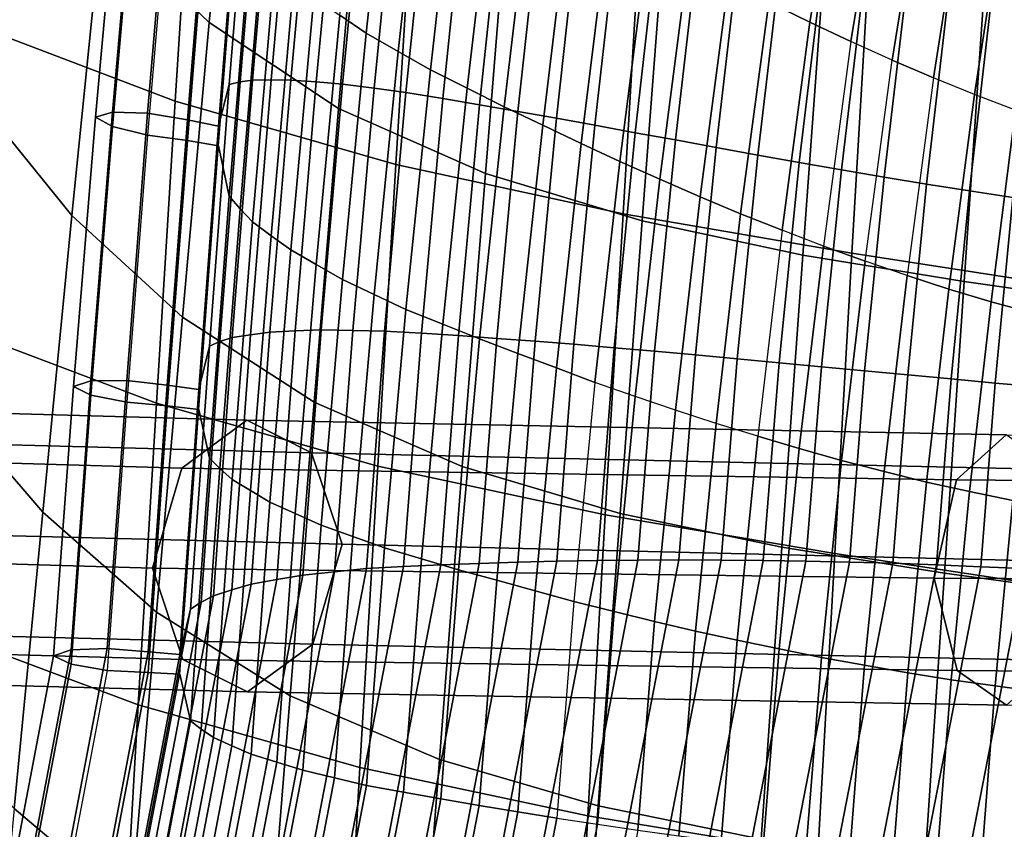
# Model space of a CAD drawing. Units: inches. Extents: x -17.2 to 17.2, y -15.5 to 15.5.
# Drawn here: x -7.4 to -5.2, y -4.8 to -3 of the extents above; entities that cross this region are included whole.
import ezdxf

# ---------------------------------------------------------------- set-up
doc = ezdxf.new("R2010")
doc.units = ezdxf.units.IN
doc.header["$MEASUREMENT"] = 0
for name, color, linetype in [('AFUFU-3D-CH-CU', 2, 'Continuous'), ('AFUFU-3D-CH-LG', 2, 'Continuous'), ('AFUFU-3D-CH-SH', 2, 'Continuous')]:
    doc.layers.add(name, color=color, linetype=linetype)

msp = doc.modelspace()

# ---------------------------------------------------------------- linework, layer by layer
at = {"layer": 'AFUFU-3D-CH-CU'}
for points in [[(-6.6274, -2.9918, 9.3588), (-6.6873, -2.9513, 9.4346), (-6.6289, -2.3879, 9.3352), (-6.5677, -2.4348, 9.2605)], [(-6.5553, -3.033, 9.2942), (-6.6274, -2.9918, 9.3588), (-6.5677, -2.4348, 9.2605), (-6.4948, -2.483, 9.1973)], [(-5.626, -2.9666, 8.786), (-5.7189, -2.9216, 8.8115), (-5.6382, -2.4417, 8.7269), (-5.5474, -2.4945, 8.7028)], [(-6.4828, -3.0748, 9.2301), (-6.5553, -3.033, 9.2942), (-6.4948, -2.483, 9.1973), (-6.4213, -2.532, 9.1344)], [(-5.5337, -3.0105, 8.7603), (-5.626, -2.9666, 8.786), (-5.5474, -2.4945, 8.7028), (-5.4573, -2.5459, 8.6784)], [(-6.9143, -2.6091, 10.7113), (-6.9612, -3.2015, 10.8157), (-6.9366, -3.1075, 11.4063), (-6.8888, -2.5187, 11.3024)], [(-6.8888, -2.5187, 11.3024), (-6.9366, -3.1075, 11.4063), (-6.9124, -3.1017, 11.5048), (-6.8635, -2.5167, 11.4017)], [(-6.8635, -2.5167, 11.4017), (-6.9124, -3.1017, 11.5048), (-6.8839, -3.0977, 11.6022), (-6.8338, -2.5171, 11.4999)], [(-6.8338, -2.5171, 11.4999), (-6.8839, -3.0977, 11.6022), (-6.8423, -3.0969, 11.6955), (-6.7911, -2.5217, 11.5941)], [(-6.7911, -2.5217, 11.5941), (-6.8423, -3.0969, 11.6955), (-6.7979, -3.0976, 11.7875), (-6.7457, -2.5282, 11.6871)], [(-6.7457, -2.5282, 11.6871), (-6.7979, -3.0976, 11.7875), (-6.7403, -3.1019, 11.8723), (-6.6873, -2.539, 11.7731)], [(-6.3995, -3.1161, 9.1804), (-6.4828, -3.0748, 9.2301), (-6.4213, -2.532, 9.1344), (-6.3375, -2.5813, 9.086)], [(-6.6873, -2.539, 11.7731), (-6.7403, -3.1019, 11.8723), (-6.6813, -3.1072, 11.9562), (-6.6274, -2.5511, 11.8581)], [(-6.6274, -2.5511, 11.8581), (-6.6813, -3.1072, 11.9562), (-6.6097, -3.1163, 12.0296), (-6.5553, -2.5677, 11.9329)], [(-5.4408, -3.0525, 8.7387), (-5.5337, -3.0105, 8.7603), (-5.4573, -2.5459, 8.6784), (-5.3671, -2.5955, 8.6581)], [(-7.1838, -2.5739, 10.5736), (-7.2387, -3.1816, 10.6808), (-7.2001, -3.1704, 10.7729), (-7.1466, -2.5645, 10.6661)], [(-7.2001, -3.2025, 10.5904), (-7.2387, -3.1816, 10.6808), (-7.1838, -2.5739, 10.5736), (-7.1466, -2.5967, 10.4836)], [(-7.1466, -2.5645, 10.6661), (-7.2001, -3.1704, 10.7729), (-7.121, -3.1728, 10.8225), (-7.07, -2.5708, 10.7164)], [(-7.07, -2.5708, 10.7164), (-7.121, -3.1728, 10.8225), (-7.0313, -3.1875, 10.818), (-6.9829, -2.5905, 10.7128)], [(-6.5553, -2.5677, 11.9329), (-6.6097, -3.1163, 12.0296), (-6.5378, -3.1259, 12.1028), (-6.4828, -2.5851, 12.0074)], [(-7.121, -3.2218, 10.5445), (-7.2001, -3.2025, 10.5904), (-7.1466, -2.5967, 10.4836), (-7.07, -2.6199, 10.4384)], [(-6.9829, -2.5905, 10.7128), (-7.0313, -3.1875, 10.818), (-6.9612, -3.2015, 10.8157), (-6.9143, -2.6091, 10.7113)], [(-6.4828, -2.5851, 12.0074), (-6.5378, -3.1259, 12.1028), (-6.4547, -3.1396, 12.1623), (-6.3995, -2.6069, 12.0683)], [(-6.316, -3.1579, 9.1307), (-6.3995, -3.1161, 9.1804), (-6.3375, -2.5813, 9.086), (-6.2535, -2.6309, 9.0378)], [(-5.3474, -3.0923, 8.7216), (-5.4408, -3.0525, 8.7387), (-5.3671, -2.5955, 8.6581), (-5.2767, -2.6428, 8.6423)], [(-7.07, -2.6199, 10.4384), (-7.121, -3.2218, 10.5445), (-7.0313, -3.2341, 10.5538), (-6.9829, -2.6371, 10.4486)], [(-6.3995, -2.6069, 12.0683), (-6.4547, -3.1396, 12.1623), (-6.3716, -3.1535, 12.2217), (-6.316, -2.6291, 12.1293)], [(-6.9829, -2.6371, 10.4486), (-7.0313, -3.2341, 10.5538), (-6.9612, -3.2464, 10.5608), (-6.9143, -2.6541, 10.4563)], [(-6.316, -2.6291, 12.1293), (-6.3716, -3.1535, 12.2217), (-6.2851, -3.1687, 12.2759), (-6.2293, -2.6529, 12.1849)], [(-6.2293, -3.1992, 9.0865), (-6.316, -3.1579, 9.1307), (-6.2535, -2.6309, 9.0378), (-6.1664, -2.6805, 8.995)], [(-5.2547, -3.1304, 8.7042), (-5.3474, -3.0923, 8.7216), (-5.2767, -2.6428, 8.6423), (-5.1873, -2.6881, 8.6262)], [(-6.9366, -3.3601, 9.9737), (-6.9612, -3.2464, 10.5608), (-6.9143, -2.6541, 10.4563), (-6.8888, -2.7713, 9.8699)], [(-6.2293, -2.6529, 12.1849), (-6.2851, -3.1687, 12.2759), (-6.1984, -3.1841, 12.3297), (-6.1425, -2.6767, 12.2403)], [(-6.1425, -3.2406, 9.0427), (-6.2293, -3.1992, 9.0865), (-6.1664, -2.6805, 8.995), (-6.0791, -2.7299, 8.9526)], [(-6.1425, -2.6767, 12.2403), (-6.1984, -3.1841, 12.3297), (-6.1113, -3.1996, 12.3826), (-6.0552, -2.7007, 12.2946)], [(-5.1619, -3.1657, 8.6925), (-5.2547, -3.1304, 8.7042), (-5.1873, -2.6881, 8.6262), (-5.0983, -2.7306, 8.6158)], [(-6.0552, -2.7007, 12.2946), (-6.1113, -3.1996, 12.3826), (-6.0205, -3.2165, 12.428), (-5.9645, -2.7261, 12.3416)], [(-6.0552, -3.2816, 8.9998), (-6.1425, -3.2406, 9.0427), (-6.0791, -2.7299, 8.9526), (-5.9915, -2.7792, 8.9112)], [(-5.9645, -2.7261, 12.3416), (-6.0205, -3.2165, 12.428), (-5.9297, -3.233, 12.4734), (-5.8739, -2.7511, 12.3884)], [(-5.8739, -2.7511, 12.3884), (-5.9297, -3.233, 12.4734), (-5.838, -3.2497, 12.5162), (-5.7825, -2.776, 12.4326)], [(-6.9124, -3.3883, 9.8791), (-6.9366, -3.3601, 9.9737), (-6.8888, -2.7713, 9.8699), (-6.8635, -2.8033, 9.7759)], [(-5.7825, -2.776, 12.4326), (-5.838, -3.2497, 12.5162), (-5.744, -3.267, 12.5527), (-5.689, -2.8015, 12.4706)], [(-5.9645, -3.3216, 8.9644), (-6.0552, -3.2816, 8.9998), (-5.9915, -2.7792, 8.9112), (-5.9006, -2.8274, 8.8772)], [(-6.8839, -3.4179, 9.7862), (-6.9124, -3.3883, 9.8791), (-6.8635, -2.8033, 9.7759), (-6.8338, -2.8374, 9.6838)], [(-5.689, -2.8015, 12.4706), (-5.744, -3.267, 12.5527), (-5.6501, -3.2836, 12.589), (-5.5958, -2.826, 12.5084)], [(-6.8423, -3.4491, 9.6983), (-6.8839, -3.4179, 9.7862), (-6.8338, -2.8374, 9.6838), (-6.7911, -2.8739, 9.5968)], [(-5.8739, -3.3611, 8.9288), (-5.9645, -3.3216, 8.9644), (-5.9006, -2.8274, 8.8772), (-5.8101, -2.875, 8.8431)], [(-5.5958, -2.826, 12.5084), (-5.6501, -3.2836, 12.589), (-5.5551, -3.3003, 12.621), (-5.5018, -2.8503, 12.5417)], [(-5.5018, -2.8503, 12.5417), (-5.5551, -3.3003, 12.621), (-5.4589, -3.3169, 12.6481), (-5.4069, -2.8744, 12.57)], [(-6.7979, -3.4812, 9.612), (-6.8423, -3.4491, 9.6983), (-6.7911, -2.8739, 9.5968), (-6.7457, -2.9118, 9.5116)], [(-5.7825, -3.3996, 8.8958), (-5.8739, -3.3611, 8.9288), (-5.8101, -2.875, 8.8431), (-5.7189, -2.9216, 8.8115)], [(-5.4069, -2.8744, 12.57), (-5.4589, -3.3169, 12.6481), (-5.3628, -3.3325, 12.6749), (-5.3123, -2.897, 12.5981)], [(-5.3123, -2.897, 12.5981), (-5.3628, -3.3325, 12.6749), (-5.2658, -3.3481, 12.6956), (-5.2172, -2.9192, 12.62)], [(-6.7403, -3.5142, 9.5338), (-6.7979, -3.4812, 9.612), (-6.7457, -2.9118, 9.5116), (-6.6873, -2.9513, 9.4346)], [(-5.689, -3.4366, 8.8689), (-5.7825, -3.3996, 8.8958), (-5.7189, -2.9216, 8.8115), (-5.626, -2.9666, 8.786)], [(-5.2172, -2.9192, 12.62), (-5.2658, -3.3481, 12.6956), (-5.1684, -3.3629, 12.7127), (-5.122, -2.9402, 12.6382)], [(-6.6813, -3.5479, 9.4568), (-6.7403, -3.5142, 9.5338), (-6.6873, -2.9513, 9.4346), (-6.6274, -2.9918, 9.3588)], [(-5.5958, -3.4725, 8.8418), (-5.689, -3.4366, 8.8689), (-5.626, -2.9666, 8.786), (-5.5337, -3.0105, 8.7603)], [(-6.6097, -3.5816, 9.391), (-6.6813, -3.5479, 9.4568), (-6.6274, -2.9918, 9.3588), (-6.5553, -3.033, 9.2942)], [(-5.5337, -3.0105, 8.7603), (-5.5958, -3.4725, 8.8418), (-5.5018, -3.5068, 8.8188), (-5.4408, -3.0525, 8.7387)], [(-6.5378, -3.6157, 9.3255), (-6.6097, -3.5816, 9.391), (-6.5553, -3.033, 9.2942), (-6.4828, -3.0748, 9.2301)], [(-5.4069, -3.5391, 8.8004), (-5.5018, -3.5068, 8.8188), (-5.4408, -3.0525, 8.7387), (-5.3474, -3.0923, 8.7216)], [(-6.4547, -3.6488, 9.2743), (-6.5378, -3.6157, 9.3255), (-6.4828, -3.0748, 9.2301), (-6.3995, -3.1161, 9.1804)], [(-6.9612, -3.2015, 10.8157), (-7.0057, -3.7966, 10.9206), (-6.9815, -3.6987, 11.5105), (-6.9366, -3.1075, 11.4063)], [(-6.9366, -3.1075, 11.4063), (-6.9815, -3.6987, 11.5105), (-6.9579, -3.6884, 11.6083), (-6.9124, -3.1017, 11.5048)], [(-6.9124, -3.1017, 11.5048), (-6.9579, -3.6884, 11.6083), (-6.9301, -3.6793, 11.7048), (-6.8839, -3.0977, 11.6022)], [(-6.8839, -3.0977, 11.6022), (-6.9301, -3.6793, 11.7048), (-6.8889, -3.6727, 11.797), (-6.8423, -3.0969, 11.6955)], [(-6.8423, -3.0969, 11.6955), (-6.8889, -3.6727, 11.797), (-6.845, -3.667, 11.8879), (-6.7979, -3.0976, 11.7875)], [(-6.7979, -3.0976, 11.7875), (-6.845, -3.667, 11.8879), (-6.7877, -3.6642, 11.9715), (-6.7403, -3.1019, 11.8723)], [(-6.7403, -3.1019, 11.8723), (-6.7877, -3.6642, 11.9715), (-6.7291, -3.6621, 12.054), (-6.6813, -3.1072, 11.9562)], [(-6.6813, -3.1072, 11.9562), (-6.7291, -3.6621, 12.054), (-6.6576, -3.6632, 12.126), (-6.6097, -3.1163, 12.0296)], [(-5.3474, -3.0923, 8.7216), (-5.4069, -3.5391, 8.8004), (-5.3123, -3.5699, 8.7817), (-5.2547, -3.1304, 8.7042)], [(-6.6097, -3.1163, 12.0296), (-6.6576, -3.6632, 12.126), (-6.586, -3.6646, 12.1978), (-6.5378, -3.1259, 12.1028)], [(-6.5378, -3.1259, 12.1028), (-6.586, -3.6646, 12.1978), (-6.5028, -3.6696, 12.2557), (-6.4547, -3.1396, 12.1623)], [(-6.3716, -3.6822, 9.2231), (-6.4547, -3.6488, 9.2743), (-6.3995, -3.1161, 9.1804), (-6.316, -3.1579, 9.1307)], [(-5.2547, -3.1304, 8.7042), (-5.3123, -3.5699, 8.7817), (-5.2172, -3.5982, 8.7688), (-5.1619, -3.1657, 8.6925)], [(-6.4547, -3.1396, 12.1623), (-6.5028, -3.6696, 12.2557), (-6.4196, -3.6747, 12.3136), (-6.3716, -3.1535, 12.2217)], [(-6.3716, -3.1535, 12.2217), (-6.4196, -3.6747, 12.3136), (-6.333, -3.6811, 12.3662), (-6.2851, -3.1687, 12.2759)], [(-7.2387, -3.1816, 10.6808), (-7.2885, -3.7896, 10.788), (-7.249, -3.7771, 10.8799), (-7.2001, -3.1704, 10.7729)], [(-7.2001, -3.1704, 10.7729), (-7.249, -3.7771, 10.8799), (-7.1682, -3.7763, 10.929), (-7.121, -3.1728, 10.8225)], [(-7.121, -3.1728, 10.8225), (-7.1682, -3.7763, 10.929), (-7.0768, -3.787, 10.9237), (-7.0313, -3.1875, 10.818)], [(-6.2851, -3.7151, 9.1775), (-6.3716, -3.6822, 9.2231), (-6.316, -3.1579, 9.1307), (-6.2293, -3.1992, 9.0865)], [(-6.2851, -3.1687, 12.2759), (-6.333, -3.6811, 12.3662), (-6.2463, -3.6876, 12.4185), (-6.1984, -3.1841, 12.3297)], [(-5.1619, -3.1657, 8.6925), (-5.2172, -3.5982, 8.7688), (-5.122, -3.6243, 8.7588), (-5.0695, -3.1984, 8.6837)], [(-7.249, -3.8092, 10.6974), (-7.2885, -3.7896, 10.788), (-7.2387, -3.1816, 10.6808), (-7.2001, -3.2025, 10.5904)], [(-7.0313, -3.1875, 10.818), (-7.0768, -3.787, 10.9237), (-7.0057, -3.7966, 10.9206), (-6.9612, -3.2015, 10.8157)], [(-6.1984, -3.7479, 9.1321), (-6.2851, -3.7151, 9.1775), (-6.2293, -3.1992, 9.0865), (-6.1425, -3.2406, 9.0427)], [(-6.1984, -3.1841, 12.3297), (-6.2463, -3.6876, 12.4185), (-6.159, -3.6942, 12.4698), (-6.1113, -3.1996, 12.3826)], [(-6.1113, -3.1996, 12.3826), (-6.159, -3.6942, 12.4698), (-6.0679, -3.7023, 12.5137), (-6.0205, -3.2165, 12.428)], [(-7.1682, -3.8253, 10.651), (-7.249, -3.8092, 10.6974), (-7.2001, -3.2025, 10.5904), (-7.121, -3.2218, 10.5445)], [(-7.121, -3.2218, 10.5445), (-7.1682, -3.8253, 10.651), (-7.0768, -3.8336, 10.6595), (-7.0313, -3.2341, 10.5538)], [(-6.0205, -3.2165, 12.428), (-6.0679, -3.7023, 12.5137), (-5.9768, -3.7101, 12.5576), (-5.9297, -3.233, 12.4734)], [(-7.0313, -3.2341, 10.5538), (-7.0768, -3.8336, 10.6595), (-7.0057, -3.8415, 10.6657), (-6.9612, -3.2464, 10.5608)], [(-6.1113, -3.7805, 9.0878), (-6.1984, -3.7479, 9.1321), (-6.1425, -3.2406, 9.0427), (-6.0552, -3.2816, 8.9998)], [(-5.9297, -3.233, 12.4734), (-5.9768, -3.7101, 12.5576), (-5.8847, -3.7183, 12.5988), (-5.838, -3.2497, 12.5162)], [(-6.9815, -3.9513, 10.0779), (-7.0057, -3.8415, 10.6657), (-6.9612, -3.2464, 10.5608), (-6.9366, -3.3601, 9.9737)], [(-5.838, -3.2497, 12.5162), (-5.8847, -3.7183, 12.5988), (-5.7901, -3.7274, 12.6338), (-5.744, -3.267, 12.5527)], [(-6.0205, -3.812, 9.0508), (-6.1113, -3.7805, 9.0878), (-6.0552, -3.2816, 8.9998), (-5.9645, -3.3216, 8.9644)], [(-5.744, -3.267, 12.5527), (-5.7901, -3.7274, 12.6338), (-5.6955, -3.736, 12.6688), (-5.6501, -3.2836, 12.589)], [(-5.6501, -3.2836, 12.589), (-5.6955, -3.736, 12.6688), (-5.5997, -3.7451, 12.6994), (-5.5551, -3.3003, 12.621)], [(-5.5551, -3.3003, 12.621), (-5.5997, -3.7451, 12.6994), (-5.5026, -3.7545, 12.7252), (-5.4589, -3.3169, 12.6481)], [(-5.9297, -3.8431, 9.0138), (-6.0205, -3.812, 9.0508), (-5.9645, -3.3216, 8.9644), (-5.8739, -3.3611, 8.9288)], [(-5.4589, -3.3169, 12.6481), (-5.5026, -3.7545, 12.7252), (-5.4054, -3.7634, 12.7509), (-5.3628, -3.3325, 12.6749)], [(-5.3628, -3.3325, 12.6749), (-5.4054, -3.7634, 12.7509), (-5.3071, -3.7727, 12.7705), (-5.2658, -3.3481, 12.6956)], [(-5.2658, -3.3481, 12.6956), (-5.3071, -3.7727, 12.7705), (-5.2082, -3.7819, 12.7866), (-5.1684, -3.3629, 12.7127)], [(-6.9579, -3.9751, 9.9826), (-6.9815, -3.9513, 10.0779), (-6.9366, -3.3601, 9.9737), (-6.9124, -3.3883, 9.8791)], [(-5.838, -3.8733, 8.9793), (-5.9297, -3.8431, 9.0138), (-5.8739, -3.3611, 8.9288), (-5.7825, -3.3996, 8.8958)], [(-5.1684, -3.3629, 12.7127), (-5.2082, -3.7819, 12.7866), (-5.1093, -3.7903, 12.8027), (-5.0713, -3.3763, 12.7297)], [(-6.9301, -3.9996, 9.8887), (-6.9579, -3.9751, 9.9826), (-6.9124, -3.3883, 9.8791), (-6.8839, -3.4179, 9.7862)], [(-5.744, -3.9021, 8.951), (-5.838, -3.8733, 8.9793), (-5.7825, -3.3996, 8.8958), (-5.689, -3.4366, 8.8689)], [(-6.8889, -4.0248, 9.7998), (-6.9301, -3.9996, 9.8887), (-6.8839, -3.4179, 9.7862), (-6.8423, -3.4491, 9.6983)], [(-5.689, -3.4366, 8.8689), (-5.744, -3.9021, 8.951), (-5.6501, -3.9301, 8.9225), (-5.5958, -3.4725, 8.8418)], [(-6.845, -4.0506, 9.7124), (-6.8889, -4.0248, 9.7998), (-6.8423, -3.4491, 9.6983), (-6.7979, -3.4812, 9.612)], [(-6.7877, -4.0765, 9.633), (-6.845, -4.0506, 9.7124), (-6.7979, -3.4812, 9.612), (-6.7403, -3.5142, 9.5338)], [(-5.5958, -3.4725, 8.8418), (-5.6501, -3.9301, 8.9225), (-5.5551, -3.9567, 8.8981), (-5.5018, -3.5068, 8.8188)], [(-5.5018, -3.5068, 8.8188), (-5.5551, -3.9567, 8.8981), (-5.4589, -3.9816, 8.8784), (-5.4069, -3.5391, 8.8004)], [(-6.7291, -4.1028, 9.5547), (-6.7877, -4.0765, 9.633), (-6.7403, -3.5142, 9.5338), (-6.6813, -3.5479, 9.4568)], [(-6.6576, -4.1284, 9.4874), (-6.7291, -4.1028, 9.5547), (-6.6813, -3.5479, 9.4568), (-6.6097, -3.5816, 9.391)], [(-5.4069, -3.5391, 8.8004), (-5.4589, -3.9816, 8.8784), (-5.3628, -4.0055, 8.8585), (-5.3123, -3.5699, 8.7817)], [(-5.3123, -3.5699, 8.7817), (-5.3628, -4.0055, 8.8585), (-5.2658, -4.0271, 8.8444), (-5.2172, -3.5982, 8.7688)], [(-6.586, -4.1543, 9.4204), (-6.6576, -4.1284, 9.4874), (-6.6097, -3.5816, 9.391), (-6.5378, -3.6157, 9.3255)], [(-5.2172, -3.5982, 8.7688), (-5.2658, -4.0271, 8.8444), (-5.1684, -4.0469, 8.8334), (-5.122, -3.6243, 8.7588)], [(-6.5028, -4.1788, 9.3677), (-6.586, -4.1543, 9.4204), (-6.5378, -3.6157, 9.3255), (-6.4547, -3.6488, 9.2743)], [(-6.845, -3.667, 11.8879), (-6.8871, -4.2362, 11.9883), (-6.8295, -4.2257, 12.0705), (-6.7877, -3.6642, 11.9715)], [(-6.7877, -3.6642, 11.9715), (-6.8295, -4.2257, 12.0705), (-6.7706, -4.2155, 12.1516), (-6.7291, -3.6621, 12.054)], [(-6.7291, -3.6621, 12.054), (-6.7706, -4.2155, 12.1516), (-6.6988, -4.208, 12.2221), (-6.6576, -3.6632, 12.126)], [(-6.6576, -3.6632, 12.126), (-6.6988, -4.208, 12.2221), (-6.6268, -4.2007, 12.2923), (-6.586, -3.6646, 12.1978)], [(-6.586, -3.6646, 12.1978), (-6.6268, -4.2007, 12.2923), (-6.5432, -4.1965, 12.3486), (-6.5028, -3.6696, 12.2557)], [(-6.4196, -4.2035, 9.315), (-6.5028, -4.1788, 9.3677), (-6.4547, -3.6488, 9.2743), (-6.3716, -3.6822, 9.2231)], [(-6.9815, -3.6987, 11.5105), (-7.0239, -4.2925, 11.6152), (-7.0002, -4.2771, 11.7121), (-6.9579, -3.6884, 11.6083)], [(-6.9579, -3.6884, 11.6083), (-7.0002, -4.2771, 11.7121), (-6.9724, -4.2622, 11.8076), (-6.9301, -3.6793, 11.7048)], [(-6.9301, -3.6793, 11.7048), (-6.9724, -4.2622, 11.8076), (-6.9311, -4.249, 11.8987), (-6.8889, -3.6727, 11.797)], [(-6.8889, -3.6727, 11.797), (-6.9311, -4.249, 11.8987), (-6.8871, -4.2362, 11.9883), (-6.845, -3.667, 11.8879)], [(-6.5028, -3.6696, 12.2557), (-6.5432, -4.1965, 12.3486), (-6.4595, -4.1924, 12.4049), (-6.4196, -3.6747, 12.3136)], [(-6.4196, -3.6747, 12.3136), (-6.4595, -4.1924, 12.4049), (-6.3725, -4.1894, 12.4559), (-6.333, -3.6811, 12.3662)], [(-6.333, -4.2274, 9.2678), (-6.4196, -4.2035, 9.315), (-6.3716, -3.6822, 9.2231), (-6.2851, -3.7151, 9.1775)], [(-6.333, -3.6811, 12.3662), (-6.3725, -4.1894, 12.4559), (-6.2853, -4.1865, 12.5065), (-6.2463, -3.6876, 12.4185)], [(-6.2463, -3.6876, 12.4185), (-6.2853, -4.1865, 12.5065), (-6.1975, -4.1839, 12.5561), (-6.159, -3.6942, 12.4698)], [(-7.0057, -3.7966, 10.9206), (-7.0482, -4.3947, 11.0261), (-7.0239, -4.2925, 11.6152), (-6.9815, -3.6987, 11.5105)], [(-6.159, -3.6942, 12.4698), (-6.1975, -4.1839, 12.5561), (-6.1059, -4.1828, 12.5984), (-6.0679, -3.7023, 12.5137)], [(-6.0679, -3.7023, 12.5137), (-6.1059, -4.1828, 12.5984), (-6.0143, -4.1816, 12.6407), (-5.9768, -3.7101, 12.5576)], [(-5.9768, -3.7101, 12.5576), (-6.0143, -4.1816, 12.6407), (-5.9217, -4.1811, 12.6804), (-5.8847, -3.7183, 12.5988)], [(-6.2463, -4.2514, 9.2209), (-6.333, -4.2274, 9.2678), (-6.2851, -3.7151, 9.1775), (-6.1984, -3.7479, 9.1321)], [(-5.8847, -3.7183, 12.5988), (-5.9217, -4.1811, 12.6804), (-5.8265, -4.1817, 12.714), (-5.7901, -3.7274, 12.6338)], [(-5.7901, -3.7274, 12.6338), (-5.8265, -4.1817, 12.714), (-5.7314, -4.1824, 12.7475), (-5.6955, -3.736, 12.6688)], [(-6.159, -4.2752, 9.175), (-6.2463, -4.2514, 9.2209), (-6.1984, -3.7479, 9.1321), (-6.1113, -3.7805, 9.0878)], [(-5.6955, -3.736, 12.6688), (-5.7314, -4.1824, 12.7475), (-5.635, -4.1839, 12.7768), (-5.5997, -3.7451, 12.6994)], [(-5.5997, -3.7451, 12.6994), (-5.635, -4.1839, 12.7768), (-5.5371, -4.1864, 12.8014), (-5.5026, -3.7545, 12.7252)], [(-5.5026, -3.7545, 12.7252), (-5.5371, -4.1864, 12.8014), (-5.4393, -4.1888, 12.8259), (-5.4054, -3.7634, 12.7509)], [(-7.2885, -3.7896, 10.788), (-7.3332, -4.3981, 10.8953), (-7.2934, -4.3846, 10.987), (-7.249, -3.7771, 10.8799)], [(-7.249, -3.7771, 10.8799), (-7.2934, -4.3846, 10.987), (-7.2119, -4.3817, 11.0357), (-7.1682, -3.7763, 10.929)], [(-7.1682, -3.7763, 10.929), (-7.2119, -4.3817, 11.0357), (-7.1197, -4.3891, 11.0299), (-7.0768, -3.787, 10.9237)], [(-5.4054, -3.7634, 12.7509), (-5.4393, -4.1888, 12.8259), (-5.3403, -4.1924, 12.8445), (-5.3071, -3.7727, 12.7705)], [(-5.3071, -3.7727, 12.7705), (-5.3403, -4.1924, 12.8445), (-5.2407, -4.1966, 12.8597), (-5.2082, -3.7819, 12.7866)], [(-7.2934, -4.4168, 10.8045), (-7.3332, -4.3981, 10.8953), (-7.2885, -3.7896, 10.788), (-7.249, -3.8092, 10.6974)], [(-7.0768, -3.787, 10.9237), (-7.1197, -4.3891, 11.0299), (-7.0482, -4.3947, 11.0261), (-7.0057, -3.7966, 10.9206)], [(-6.1113, -3.7805, 9.0878), (-6.159, -4.2752, 9.175), (-6.0679, -4.2978, 9.1365), (-6.0205, -3.812, 9.0508)], [(-5.2082, -3.7819, 12.7866), (-5.2407, -4.1966, 12.8597), (-5.141, -4.2008, 12.875), (-5.1093, -3.7903, 12.8027)], [(-7.2119, -4.4307, 10.7577), (-7.2934, -4.4168, 10.8045), (-7.249, -3.8092, 10.6974), (-7.1682, -3.8253, 10.651)], [(-6.0205, -3.812, 9.0508), (-6.0679, -4.2978, 9.1365), (-5.9768, -4.3202, 9.098), (-5.9297, -3.8431, 9.0138)], [(-7.1682, -3.8253, 10.651), (-7.2119, -4.4307, 10.7577), (-7.1197, -4.4357, 10.7657), (-7.0768, -3.8336, 10.6595)], [(-7.0768, -3.8336, 10.6595), (-7.1197, -4.4357, 10.7657), (-7.0482, -4.4397, 10.7712), (-7.0057, -3.8415, 10.6657)], [(-7.0239, -4.5451, 10.1827), (-7.0482, -4.4397, 10.7712), (-7.0057, -3.8415, 10.6657), (-6.9815, -3.9513, 10.0779)], [(-5.9297, -3.8431, 9.0138), (-5.9768, -4.3202, 9.098), (-5.8847, -4.3419, 9.062), (-5.838, -3.8733, 8.9793)], [(-5.838, -3.8733, 8.9793), (-5.8847, -4.3419, 9.062), (-5.7901, -4.3624, 9.0322), (-5.744, -3.9021, 8.951)], [(-5.744, -3.9021, 8.951), (-5.7901, -4.3624, 9.0322), (-5.6955, -4.3825, 9.0023), (-5.6501, -3.9301, 8.9225)], [(-5.6501, -3.9301, 8.9225), (-5.6955, -4.3825, 9.0023), (-5.5997, -4.4015, 8.9766), (-5.5551, -3.9567, 8.8981)], [(-7.0002, -4.5638, 10.0864), (-7.0239, -4.5451, 10.1827), (-6.9815, -3.9513, 10.0779), (-6.9579, -3.9751, 9.9826)], [(-6.9724, -4.5824, 9.9915), (-7.0002, -4.5638, 10.0864), (-6.9579, -3.9751, 9.9826), (-6.9301, -3.9996, 9.8887)], [(-5.5551, -3.9567, 8.8981), (-5.5997, -4.4015, 8.9766), (-5.5026, -4.4192, 8.9556), (-5.4589, -3.9816, 8.8784)], [(-6.9311, -4.6012, 9.9014), (-6.9724, -4.5824, 9.9915), (-6.9301, -3.9996, 9.8887), (-6.8889, -4.0248, 9.7998)], [(-5.4589, -3.9816, 8.8784), (-5.5026, -4.4192, 8.9556), (-5.4054, -4.4363, 8.9345), (-5.3628, -4.0055, 8.8585)], [(-5.3628, -4.0055, 8.8585), (-5.4054, -4.4363, 8.9345), (-5.3071, -4.4518, 8.9193), (-5.2658, -4.0271, 8.8444)], [(-6.8871, -4.6198, 9.8128), (-6.9311, -4.6012, 9.9014), (-6.8889, -4.0248, 9.7998), (-6.845, -4.0506, 9.7124)], [(-5.2658, -4.0271, 8.8444), (-5.3071, -4.4518, 8.9193), (-5.2082, -4.4659, 8.9072), (-5.1684, -4.0469, 8.8334)], [(-6.8295, -4.6381, 9.732), (-6.8871, -4.6198, 9.8128), (-6.845, -4.0506, 9.7124), (-6.7877, -4.0765, 9.633)], [(-5.1684, -4.0469, 8.8334), (-5.2082, -4.4659, 8.9072), (-5.1093, -4.4793, 8.895), (-5.0713, -4.0653, 8.822)], [(-6.7706, -4.6562, 9.6522), (-6.8295, -4.6381, 9.732), (-6.7877, -4.0765, 9.633), (-6.7291, -4.1028, 9.5547)], [(-6.6988, -4.6733, 9.5835), (-6.7706, -4.6562, 9.6522), (-6.7291, -4.1028, 9.5547), (-6.6576, -4.1284, 9.4874)], [(-6.6268, -4.6904, 9.515), (-6.6988, -4.6733, 9.5835), (-6.6576, -4.1284, 9.4874), (-6.586, -4.1543, 9.4204)], [(-6.5432, -4.7057, 9.4606), (-6.6268, -4.6904, 9.515), (-6.586, -4.1543, 9.4204), (-6.5028, -4.1788, 9.3677)], [(-6.5432, -4.1965, 12.3486), (-6.6268, -4.2007, 12.2923), (-7.6622, -9.6016, 13.3717), (-7.5776, -9.5875, 13.4263)], [(-6.4595, -4.1924, 12.4049), (-6.5432, -4.1965, 12.3486), (-7.5776, -9.5875, 13.4263), (-7.4931, -9.5733, 13.4808)], [(-6.3725, -4.1894, 12.4559), (-6.4595, -4.1924, 12.4049), (-7.4931, -9.5733, 13.4808), (-7.4051, -9.5602, 13.5299)], [(-6.2853, -4.1865, 12.5065), (-6.3725, -4.1894, 12.4559), (-7.4051, -9.5602, 13.5299), (-7.317, -9.5471, 13.5788)], [(-6.1975, -4.1839, 12.5561), (-6.2853, -4.1865, 12.5065), (-7.317, -9.5471, 13.5788), (-7.2283, -9.5343, 13.6266)], [(-6.1059, -4.1828, 12.5984), (-6.1975, -4.1839, 12.5561), (-7.2283, -9.5343, 13.6266), (-7.1359, -9.5231, 13.6671)], [(-6.0143, -4.1816, 12.6407), (-6.1059, -4.1828, 12.5984), (-7.1359, -9.5231, 13.6671), (-7.0435, -9.5122, 13.7077)], [(-5.9217, -4.1811, 12.6804), (-6.0143, -4.1816, 12.6407), (-7.0435, -9.5122, 13.7077), (-6.9501, -9.5021, 13.7457)], [(-5.8265, -4.1817, 12.714), (-5.9217, -4.1811, 12.6804), (-6.9501, -9.5021, 13.7457), (-6.8543, -9.4936, 13.7777)], [(-5.7314, -4.1824, 12.7475), (-5.8265, -4.1817, 12.714), (-6.8543, -9.4936, 13.7777), (-6.7586, -9.4856, 13.8097)], [(-5.635, -4.1839, 12.7768), (-5.7314, -4.1824, 12.7475), (-6.7586, -9.4856, 13.8097), (-6.6617, -9.4789, 13.8375)], [(-5.5371, -4.1864, 12.8014), (-5.635, -4.1839, 12.7768), (-6.6617, -9.4789, 13.8375), (-6.5636, -9.4736, 13.8607)], [(-5.4393, -4.1888, 12.8259), (-5.5371, -4.1864, 12.8014), (-6.5636, -9.4736, 13.8607), (-6.4655, -9.4691, 13.884)], [(-6.4595, -4.7211, 9.4063), (-6.5432, -4.7057, 9.4606), (-6.5028, -4.1788, 9.3677), (-6.4196, -4.2035, 9.315)], [(-5.3403, -4.1924, 12.8445), (-5.4393, -4.1888, 12.8259), (-6.4655, -9.4691, 13.884), (-6.3664, -9.4664, 13.9015)], [(-5.2407, -4.1966, 12.8597), (-5.3403, -4.1924, 12.8445), (-6.3664, -9.4664, 13.9015), (-6.2668, -9.4651, 13.9158)], [(-5.141, -4.2008, 12.875), (-5.2407, -4.1966, 12.8597), (-6.2668, -9.4651, 13.9158), (-6.1674, -9.4648, 13.9303)], [(-6.7706, -4.2155, 12.1516), (-6.8295, -4.2257, 12.0705), (-7.8677, -9.6545, 13.1548), (-7.8079, -9.6354, 13.2344)], [(-6.6988, -4.208, 12.2221), (-6.7706, -4.2155, 12.1516), (-7.8079, -9.6354, 13.2344), (-7.7352, -9.6186, 13.3032)], [(-6.6268, -4.2007, 12.2923), (-6.6988, -4.208, 12.2221), (-7.7352, -9.6186, 13.3032), (-7.6622, -9.6016, 13.3717)], [(-6.3725, -4.7358, 9.3574), (-6.4595, -4.7211, 9.4063), (-6.4196, -4.2035, 9.315), (-6.333, -4.2274, 9.2678)], [(-5.0406, -4.2064, 12.8826), (-5.141, -4.2008, 12.875), (-6.1674, -9.4648, 13.9303), (-6.0674, -9.4667, 13.9372)], [(-4.9401, -4.2124, 12.8885), (-5.0406, -4.2064, 12.8826), (-6.0674, -9.4667, 13.9372), (-5.9675, -9.47, 13.9426)], [(-4.8395, -4.2183, 12.8944), (-4.9401, -4.2124, 12.8885), (-5.9675, -9.47, 13.9426), (-5.8677, -9.4744, 13.9483)], [(-5.8677, -9.4744, 13.9483), (-5.4416, -9.5845, 13.9677), (-4.4167, -4.3343, 12.9149), (-4.8395, -4.2183, 12.8944)], [(-6.8871, -4.2362, 11.9883), (-6.9311, -4.249, 11.8987), (-7.9711, -9.6938, 12.9858), (-7.9262, -9.6733, 13.0741)], [(-6.8295, -4.2257, 12.0705), (-6.8871, -4.2362, 11.9883), (-7.9262, -9.6733, 13.0741), (-7.8677, -9.6545, 13.1548)], [(-6.2853, -4.7504, 9.3089), (-6.3725, -4.7358, 9.3574), (-6.333, -4.2274, 9.2678), (-6.2463, -4.2514, 9.2209)], [(-6.9724, -4.2622, 11.8076), (-7.0002, -4.2771, 11.7121), (-8.042, -9.7354, 12.8016), (-8.0133, -9.7142, 12.896)], [(-6.9311, -4.249, 11.8987), (-6.9724, -4.2622, 11.8076), (-8.0133, -9.7142, 12.896), (-7.9711, -9.6938, 12.9858)], [(-6.1975, -4.7648, 9.2613), (-6.2853, -4.7504, 9.3089), (-6.2463, -4.2514, 9.2209), (-6.159, -4.2752, 9.175)], [(-7.0002, -4.2771, 11.7121), (-7.0239, -4.2925, 11.6152), (-8.0664, -9.7564, 12.7057), (-8.042, -9.7354, 12.8016)], [(-6.159, -4.2752, 9.175), (-6.1975, -4.7648, 9.2613), (-6.1059, -4.7782, 9.2212), (-6.0679, -4.2978, 9.1365)], [(-7.0239, -4.2925, 11.6152), (-7.0482, -4.3947, 11.0261), (-8.0913, -9.8634, 12.1174), (-8.0664, -9.7564, 12.7057)], [(-6.0679, -4.2978, 9.1365), (-6.1059, -4.7782, 9.2212), (-6.0143, -4.7917, 9.1811), (-5.9768, -4.3202, 9.098)], [(-5.9768, -4.3202, 9.098), (-6.0143, -4.7917, 9.1811), (-5.9217, -4.8047, 9.1436), (-5.8847, -4.3419, 9.062)], [(-5.8847, -4.3419, 9.062), (-5.9217, -4.8047, 9.1436), (-5.8265, -4.8168, 9.1123), (-5.7901, -4.3624, 9.0322)], [(-5.4416, -9.5845, 13.9677), (-4.9928, -9.6106, 13.9723), (-3.97, -4.3533, 12.9182), (-4.4167, -4.3343, 12.9149)], [(-5.7901, -4.3624, 9.0322), (-5.8265, -4.8168, 9.1123), (-5.7314, -4.8289, 9.081), (-5.6955, -4.3825, 9.0023)], [(-7.2934, -4.3846, 10.987), (-7.3332, -4.3981, 10.8953), (-8.3754, -9.878, 11.9886), (-8.3358, -9.8636, 12.0801)], [(-8.3754, -9.878, 11.9886), (-7.3332, -4.3981, 10.8953), (-7.2934, -4.4168, 10.8045), (-8.3358, -9.8958, 11.8976)], [(-7.2119, -4.3817, 11.0357), (-7.2934, -4.3846, 10.987), (-8.3358, -9.8636, 12.0801), (-8.2547, -9.8582, 12.1284)], [(-7.1197, -4.3891, 11.0299), (-7.2119, -4.3817, 11.0357), (-8.2547, -9.8582, 12.1284), (-8.1629, -9.8621, 12.122)], [(-7.0482, -4.3947, 11.0261), (-7.1197, -4.3891, 11.0299), (-8.1629, -9.8621, 12.122), (-8.0913, -9.8634, 12.1174)], [(-5.6955, -4.3825, 9.0023), (-5.7314, -4.8289, 9.081), (-5.635, -4.8404, 9.0539), (-5.5997, -4.4015, 8.9766)], [(-8.3358, -9.8958, 11.8976), (-7.2934, -4.4168, 10.8045), (-7.2119, -4.4307, 10.7577), (-8.2547, -9.9073, 11.8504)], [(-5.5997, -4.4015, 8.9766), (-5.635, -4.8404, 9.0539), (-5.5371, -4.8511, 9.0317), (-5.5026, -4.4192, 8.9556)], [(-5.5026, -4.4192, 8.9556), (-5.5371, -4.8511, 9.0317), (-5.4393, -4.8617, 9.0095), (-5.4054, -4.4363, 8.9345)], [(-7.1197, -4.4357, 10.7657), (-7.2119, -4.4307, 10.7577), (-8.2547, -9.9073, 11.8504), (-8.1629, -9.9087, 11.8578)], [(-7.0482, -4.4397, 10.7712), (-7.1197, -4.4357, 10.7657), (-8.1629, -9.9087, 11.8578), (-8.0913, -9.9083, 11.8625)], [(-8.0913, -9.9083, 11.8625), (-7.0482, -4.4397, 10.7712), (-7.0239, -4.5451, 10.1827), (-8.0664, -10.009, 11.2731)], [(-5.4054, -4.4363, 8.9345), (-5.4393, -4.8617, 9.0095), (-5.3403, -4.8715, 8.9933), (-5.3071, -4.4518, 8.9193)], [(-5.3071, -4.4518, 8.9193), (-5.3403, -4.8715, 8.9933), (-5.2407, -4.8806, 8.9804), (-5.2082, -4.4659, 8.9072)], [(-5.2082, -4.4659, 8.9072), (-5.2407, -4.8806, 8.9804), (-5.141, -4.8898, 8.9674), (-5.1093, -4.4793, 8.895)], [(-8.0664, -10.009, 11.2731), (-7.0239, -4.5451, 10.1827), (-7.0002, -4.5638, 10.0864), (-8.042, -10.0221, 11.1759)], [(-8.042, -10.0221, 11.1759), (-7.0002, -4.5638, 10.0864), (-6.9724, -4.5824, 9.9915), (-8.0133, -10.0344, 11.0799)], [(-8.0133, -10.0344, 11.0799), (-6.9724, -4.5824, 9.9915), (-6.9311, -4.6012, 9.9014), (-7.9711, -10.046, 10.9885)], [(-7.9711, -10.046, 10.9885), (-6.9311, -4.6012, 9.9014), (-6.8871, -4.6198, 9.8128), (-7.9262, -10.0569, 10.8986)], [(-7.9262, -10.0569, 10.8986), (-6.8871, -4.6198, 9.8128), (-6.8295, -4.6381, 9.732), (-7.8677, -10.0668, 10.8163)], [(-7.8677, -10.0668, 10.8163), (-6.8295, -4.6381, 9.732), (-6.7706, -4.6562, 9.6522), (-7.8079, -10.0761, 10.735)], [(-7.8079, -10.0761, 10.735), (-6.7706, -4.6562, 9.6522), (-6.6988, -4.6733, 9.5835), (-7.7352, -10.0839, 10.6646)], [(-7.7352, -10.0839, 10.6646), (-6.6988, -4.6733, 9.5835), (-6.6268, -4.6904, 9.515), (-7.6622, -10.0913, 10.5944)], [(-7.6622, -10.0913, 10.5944), (-6.6268, -4.6904, 9.515), (-6.5432, -4.7057, 9.4606), (-7.5776, -10.0968, 10.5383)], [(-7.5776, -10.0968, 10.5383), (-6.5432, -4.7057, 9.4606), (-6.4595, -4.7211, 9.4063), (-7.4931, -10.102, 10.4822)], [(-7.4931, -10.102, 10.4822), (-6.4595, -4.7211, 9.4063), (-6.3725, -4.7358, 9.3574), (-7.4051, -10.1065, 10.4315)], [(-7.4051, -10.1065, 10.4315), (-6.3725, -4.7358, 9.3574), (-6.2853, -4.7504, 9.3089), (-7.317, -10.1109, 10.3811)], [(-7.317, -10.1109, 10.3811), (-6.2853, -4.7504, 9.3089), (-6.1975, -4.7648, 9.2613), (-7.2283, -10.1152, 10.3318)], [(-7.2283, -10.1152, 10.3318), (-6.1975, -4.7648, 9.2613), (-6.1059, -4.7782, 9.2212), (-7.1359, -10.1186, 10.2899)], [(-7.1359, -10.1186, 10.2899), (-6.1059, -4.7782, 9.2212), (-6.0143, -4.7917, 9.1811), (-7.0435, -10.1223, 10.2481)]]:
    msp.add_3dface(points, dxfattribs=at)
at = {"layer": 'AFUFU-3D-CH-LG'}
for points in [[(-8.7199, -3.9255, 7.4438), (-8.5444, -3.8199, 7.6015), (-6.8967, -3.8661, 7.1028), (-7.0438, -3.974, 6.9064)], [(-8.5444, -3.8199, 7.6015), (-8.3704, -3.8967, 7.7561), (-6.7507, -3.9393, 7.2851), (-6.8967, -3.8661, 7.1028)], [(-7.0438, -3.974, 6.9064), (-6.8967, -3.8661, 7.1028), (-5.1834, -3.899, 6.8792), (-5.2954, -4.0004, 6.6597)], [(-6.8967, -3.8661, 7.1028), (-6.7507, -3.9393, 7.2851), (-5.0722, -3.9774, 7.0735), (-5.1834, -3.899, 6.8792)], [(-8.3704, -3.8967, 7.7561), (-8.2884, -4.1054, 7.821), (-6.6822, -4.1459, 7.3501), (-6.7507, -3.9393, 7.2851)], [(-5.2954, -4.0004, 6.6597), (-5.1834, -3.899, 6.8792), (-3.4544, -3.9303, 6.8198), (-3.5293, -4.0154, 6.5875)], [(-8.7987, -4.1503, 7.3719), (-8.7199, -3.9255, 7.4438), (-7.0438, -3.974, 6.9064), (-7.1099, -4.1996, 6.8077)], [(-6.7507, -3.9393, 7.2851), (-6.6822, -4.1459, 7.3501), (-5.0202, -4.1858, 7.1315), (-5.0722, -3.9774, 7.0735)], [(-7.1099, -4.1996, 6.8077), (-7.0438, -3.974, 6.9064), (-5.2954, -4.0004, 6.6597), (-5.3458, -4.2229, 6.5413)], [(-5.3458, -4.2229, 6.5413), (-5.2954, -4.0004, 6.6597), (-3.5293, -4.0154, 6.5875), (-3.5631, -4.2305, 6.4552)], [(-8.2884, -4.1054, 7.821), (-8.3672, -4.3302, 7.7491), (-6.7483, -4.3716, 7.2514), (-6.6822, -4.1459, 7.3501)], [(-8.7166, -4.359, 7.4368), (-8.7987, -4.1503, 7.3719), (-7.1099, -4.1996, 6.8077), (-7.0414, -4.4062, 6.8727)], [(-6.6822, -4.1459, 7.3501), (-6.7483, -4.3716, 7.2514), (-5.0707, -4.4084, 7.0131), (-5.0202, -4.1858, 7.1315)], [(-7.0414, -4.4062, 6.8727), (-7.1099, -4.1996, 6.8077), (-5.3458, -4.2229, 6.5413), (-5.2939, -4.4314, 6.5994)], [(-5.2939, -4.4314, 6.5994), (-5.3458, -4.2229, 6.5413), (-3.5631, -4.2305, 6.4552), (-3.5285, -4.4453, 6.5039)], [(-8.3672, -4.3302, 7.7491), (-8.5426, -4.4357, 7.5913), (-6.8954, -4.4794, 7.0549), (-6.7483, -4.3716, 7.2514)], [(-8.5426, -4.4357, 7.5913), (-8.7166, -4.359, 7.4368), (-7.0414, -4.4062, 6.8727), (-6.8954, -4.4794, 7.0549)], [(-6.7483, -4.3716, 7.2514), (-6.8954, -4.4794, 7.0549), (-5.1826, -4.5097, 6.7937), (-5.0707, -4.4084, 7.0131)], [(-6.8954, -4.4794, 7.0549), (-7.0414, -4.4062, 6.8727), (-5.2939, -4.4314, 6.5994), (-5.1826, -4.5097, 6.7937)], [(-5.1826, -4.5097, 6.7937), (-5.2939, -4.4314, 6.5994), (-3.5285, -4.4453, 6.5039), (-3.454, -4.5388, 6.7015)]]:
    msp.add_3dface(points, dxfattribs=at)
at = {"layer": 'AFUFU-3D-CH-SH'}
for points in [[(-6.9205, -2.3017, 10.1683), (-7.1556, -2.0651, 10.3295), (-7.2245, -2.7343, 10.435), (-6.9821, -2.9676, 10.2767)], [(-7.4839, -2.2831, 8.6014), (-7.0152, -2.4631, 8.4036), (-7.059, -3.1452, 8.5152), (-7.5303, -2.966, 8.7078)], [(-6.6333, -2.4986, 10.0258), (-6.9205, -2.3017, 10.1683), (-6.9821, -2.9676, 10.2767), (-6.6899, -3.1617, 10.1372)], [(-7.0152, -2.4631, 8.4036), (-6.5186, -2.6069, 8.2495), (-6.5607, -3.2881, 8.3652), (-7.059, -3.1452, 8.5152)], [(-7.2245, -2.7343, 10.435), (-7.4208, -2.4785, 10.6101), (-7.497, -3.1512, 10.7132), (-7.2917, -3.4037, 10.5407)], [(-6.3051, -2.6474, 9.9067), (-6.6333, -2.4986, 10.0258), (-6.6899, -3.1617, 10.1372), (-6.3583, -3.309, 10.0209)], [(-6.5186, -2.6069, 8.2495), (-6.0072, -2.7194, 8.132), (-6.048, -3.3995, 8.2511), (-6.5607, -3.2881, 8.3652)], [(-5.954, -2.755, 9.812), (-6.3051, -2.6474, 9.9067), (-6.3583, -3.309, 10.0209), (-6.0046, -3.4156, 9.9285)], [(-6.0072, -2.7194, 8.132), (-5.4917, -2.81, 8.0413), (-5.5312, -3.4885, 8.1633), (-6.048, -3.3995, 8.2511)], [(-6.9821, -2.9676, 10.2767), (-7.2245, -2.7343, 10.435), (-7.2917, -3.4037, 10.5407), (-7.0422, -3.6335, 10.3854)], [(-5.5937, -2.8333, 9.7377), (-5.954, -2.755, 9.812), (-6.0046, -3.4156, 9.9285), (-5.6418, -3.4929, 9.8561)], [(-5.5312, -3.4885, 8.1633), (-5.4917, -2.81, 8.0413), (-5.0491, -2.8797, 7.9561), (-5.0849, -3.5577, 8.0784)], [(-5.233, -2.8943, 9.6776), (-5.5937, -2.8333, 9.7377), (-5.6418, -3.4929, 9.8561), (-5.278, -3.5527, 9.7977)], [(-4.8517, -3.6134, 9.742), (-4.8113, -2.9567, 9.6179), (-5.233, -2.8943, 9.6776), (-5.278, -3.5527, 9.7977)], [(-7.5303, -2.966, 8.7078), (-7.059, -3.1452, 8.5152), (-7.1012, -3.8271, 8.6273), (-7.5746, -3.6485, 8.8146)], [(-6.6899, -3.1617, 10.1372), (-6.9821, -2.9676, 10.2767), (-7.0422, -3.6335, 10.3854), (-6.7452, -3.8249, 10.2491)], [(-7.2917, -3.4037, 10.5407), (-7.497, -3.1512, 10.7132), (-7.5716, -3.824, 10.8166), (-7.3575, -4.0732, 10.6465)], [(-7.059, -3.1452, 8.5152), (-6.5607, -3.2881, 8.3652), (-6.6017, -3.9693, 8.4815), (-7.1012, -3.8271, 8.6273)], [(-6.3583, -3.309, 10.0209), (-6.6899, -3.1617, 10.1372), (-6.7452, -3.8249, 10.2491), (-6.4107, -3.9706, 10.1357)], [(-6.5607, -3.2881, 8.3652), (-6.048, -3.3995, 8.2511), (-6.088, -4.0795, 8.371), (-6.6017, -3.9693, 8.4815)], [(-6.0046, -3.4156, 9.9285), (-6.3583, -3.309, 10.0209), (-6.4107, -3.9706, 10.1357), (-6.0546, -4.0762, 10.0457)], [(-6.048, -3.3995, 8.2511), (-5.5312, -3.4885, 8.1633), (-5.5699, -4.1668, 8.2863), (-6.088, -4.0795, 8.371)], [(-7.0422, -3.6335, 10.3854), (-7.2917, -3.4037, 10.5407), (-7.3575, -4.0732, 10.6465), (-7.101, -4.2994, 10.4944)], [(-5.6418, -3.4929, 9.8561), (-6.0046, -3.4156, 9.9285), (-6.0546, -4.0762, 10.0457), (-5.6893, -4.1525, 9.9753)], [(-5.5699, -4.1668, 8.2863), (-5.5312, -3.4885, 8.1633), (-5.0849, -3.5577, 8.0784), (-5.1196, -4.2353, 8.2023)], [(-5.278, -3.5527, 9.7977), (-5.6418, -3.4929, 9.8561), (-5.6893, -4.1525, 9.9753), (-5.3225, -4.211, 9.9188)], [(-4.8912, -4.2699, 9.8673), (-4.8517, -3.6134, 9.742), (-5.278, -3.5527, 9.7977), (-5.3225, -4.211, 9.9188)], [(-6.7452, -3.8249, 10.2491), (-7.0422, -3.6335, 10.3854), (-7.101, -4.2994, 10.4944), (-6.7995, -4.488, 10.3615)], [(-7.5746, -3.6485, 8.8146), (-7.1012, -3.8271, 8.6273), (-7.142, -4.5088, 8.7399), (-7.617, -4.3306, 8.9218)], [(-7.3575, -4.0732, 10.6465), (-7.5716, -3.824, 10.8166), (-7.645, -4.497, 10.9201), (-7.422, -4.7429, 10.7528)], [(-7.1012, -3.8271, 8.6273), (-6.6017, -3.9693, 8.4815), (-6.6416, -4.6504, 8.5986), (-7.142, -4.5088, 8.7399)], [(-6.4107, -3.9706, 10.1357), (-6.7452, -3.8249, 10.2491), (-6.7995, -4.488, 10.3615), (-6.4623, -4.6321, 10.2511)], [(-6.6017, -3.9693, 8.4815), (-6.088, -4.0795, 8.371), (-6.1272, -4.7595, 8.4917), (-6.6416, -4.6504, 8.5986)], [(-6.0546, -4.0762, 10.0457), (-6.4107, -3.9706, 10.1357), (-6.4623, -4.6321, 10.2511), (-6.1041, -4.7368, 10.1636)], [(-7.101, -4.2994, 10.4944), (-7.3575, -4.0732, 10.6465), (-7.422, -4.7429, 10.7528), (-7.1587, -4.9653, 10.6039)], [(-6.088, -4.0795, 8.371), (-5.5699, -4.1668, 8.2863), (-5.6079, -4.8451, 8.4102), (-6.1272, -4.7595, 8.4917)], [(-5.6893, -4.1525, 9.9753), (-6.0546, -4.0762, 10.0457), (-6.1041, -4.7368, 10.1636), (-5.7364, -4.812, 10.0953)], [(-5.3225, -4.211, 9.9188), (-5.6893, -4.1525, 9.9753), (-5.7364, -4.812, 10.0953), (-5.3664, -4.8691, 10.0407)], [(-5.6079, -4.8451, 8.4102), (-5.5699, -4.1668, 8.2863), (-5.1196, -4.2353, 8.2023), (-5.1533, -4.9127, 8.3279)], [(-4.9299, -4.9261, 9.9938), (-4.8912, -4.2699, 9.8673), (-5.3225, -4.211, 9.9188), (-5.3664, -4.8691, 10.0407)], [(-6.7995, -4.488, 10.3615), (-7.101, -4.2994, 10.4944), (-7.1587, -4.9653, 10.6039), (-6.8528, -5.151, 10.4745)], [(-7.617, -4.3306, 8.9218), (-7.142, -4.5088, 8.7399), (-7.1815, -5.1903, 8.8533), (-7.6577, -5.0125, 9.0296)], [(-6.4623, -4.6321, 10.2511), (-6.7995, -4.488, 10.3615), (-6.8528, -5.151, 10.4745), (-6.5131, -5.2935, 10.3673)], [(-7.142, -4.5088, 8.7399), (-6.6416, -4.6504, 8.5986), (-6.6806, -5.3314, 8.7165), (-7.1815, -5.1903, 8.8533)], [(-6.1041, -4.7368, 10.1636), (-6.4623, -4.6321, 10.2511), (-6.5131, -5.2935, 10.3673), (-6.1529, -5.3972, 10.2824)], [(-6.6416, -4.6504, 8.5986), (-6.1272, -4.7595, 8.4917), (-6.1655, -5.4394, 8.6133), (-6.6806, -5.3314, 8.7165)], [(-7.1587, -4.9653, 10.6039), (-7.422, -4.7429, 10.7528), (-7.4856, -5.4126, 10.8594), (-7.2154, -5.6313, 10.714)], [(-5.7364, -4.812, 10.0953), (-6.1041, -4.7368, 10.1636), (-6.1529, -5.3972, 10.2824), (-5.7829, -5.4714, 10.2162)], [(-6.1272, -4.7595, 8.4917), (-5.6079, -4.8451, 8.4102), (-5.6451, -5.5231, 8.5352), (-6.1655, -5.4394, 8.6133)]]:
    msp.add_3dface(points, dxfattribs=at)

doc.saveas('drawing.dxf')
